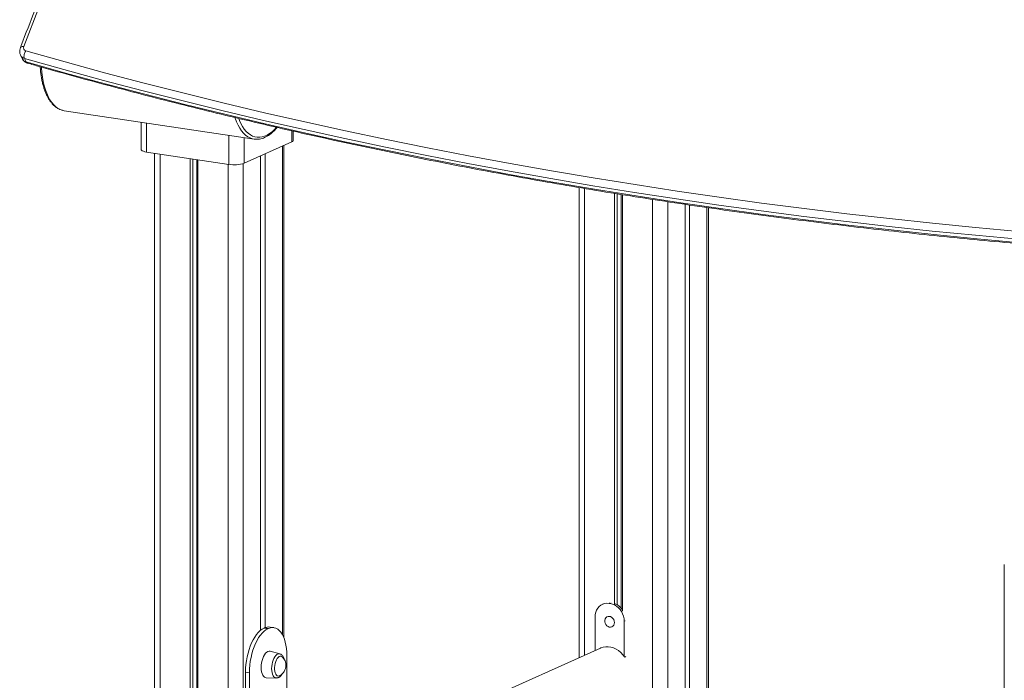
# Model space of a CAD drawing. Units: millimetres. Extents: x -9664 to 12543, y -7239 to 2259.
# Drawn here: x 4563 to 5443, y -4071 to -3481 of the extents above; entities that cross this region are included whole.
import ezdxf

# ---------------------------------------------------------------- set-up
doc = ezdxf.new("R2010")
doc.units = ezdxf.units.MM

msp = doc.modelspace()

# ---------------------------------------------------------------- linework, layer by layer
at = {"color": 7, "linetype": 'Continuous', "lineweight": 15}
for p, q in [((4563.6, -3512.36), (4565.15, -3515.45)), ((4567.03, -3515.23), (4568.58, -3518.32)), ((4602.64, -3561.9), (4772.38, -3587.26)), ((4671.24, -3572.15), (4671.24, -3596.56)), ((4807.35, -3588.51), (4807.35, -3580.13)), ((4763.51, -3608.86), (4806.01, -3589.81)), ((4772.52, -3587.28), (4772.38, -3587.26)), ((4749.85, -3609.81), (4676.24, -3598.81)), ((4683.4, -3599.88), (4683.4, -6239.54)), ((4799.02, -4033.02), (4799.02, -3592.94)), ((4715.25, -3604.64), (4715.25, -6245.79)), ((4717.56, -3604.98), (4717.56, -6244.75)), ((4721.13, -3605.51), (4721.13, -6242.9)), ((4722.17, -3605.67), (4722.17, -6246.83)), ((4778.18, -3602.28), (4778.18, -4026.21)), ((4782.18, -3600.49), (4782.18, -4023.9)), ((5062.79, -3630.52), (5062.79, -4050.76)), ((5094.63, -3635.79), (5094.63, -4002.81)), ((5096.95, -3636.16), (5096.95, -4003.43)), ((5100.52, -3636.73), (5100.52, -4006.49)), ((5101.56, -3636.9), (5101.56, -4009.03)), ((5157.57, -3645.56), (5157.57, -4242.67)), ((5161.57, -3646.16), (5161.57, -4241.63)), ((5178.41, -4236.94), (5178.41, -3648.58)), ((5442.97, -3967.37), (5442.97, -4300.43)), ((5084.7, -4002.55), (5083.81, -4002.95)), ((5090.61, -4002.3), (5089.74, -4002.17)), ((5077.18, -4014.3), (5077.18, -4044.31)), ((5103.16, -4049.56), (5103.16, -4018.18)), ((4781.18, -4024.33), (4781.68, -4024.1)), ((4781.18, -4024.33), (4784.64, -4024.85)), ((4781.68, -4024.1), (4785.15, -4024.62)), ((4784.64, -4024.85), (4785.15, -4024.62)), ((4790.03, -4023.86), (4786.56, -4023.34)), ((4795.4, -4047.3), (4786.75, -4044.93)), ((5081.99, -4042.15), (4860.21, -4141.57)), ((4801.65, -4049.1), (4801.65, -4110.06)), ((5104.49, -4049.8), (5103.6, -4050.2)), ((4764.68, -4063.6), (4768.14, -4064.12)), ((4764.68, -4997.7), (4764.68, -4063.6)), ((4768.14, -4125.72), (4768.14, -4064.12)), ((4783.21, -4068.62), (4792.18, -4068.88))]:
    msp.add_line(p, q, dxfattribs=at)
at = {"color": 8, "linetype": 'Continuous', "lineweight": 15}
for p, q in [((4676.24, -3572.9), (4676.24, -3598.81)), ((4806.01, -3589.81), (4806.01, -3579.82)), ((4749.85, -3609.81), (4749.85, -3583.9)), ((4763.51, -3585.94), (4763.51, -3608.86)), ((4797.68, -3593.54), (4797.68, -4030.15)), ((4688.4, -3600.62), (4688.4, -6241.78)), ((4749.02, -3609.68), (4749.02, -6250.84)), ((4762.68, -3609.17), (4762.68, -5031.08)), ((5067.79, -3631.35), (5067.79, -4048.52)), ((5128.41, -3641.14), (5128.41, -4248.55)), ((5142.07, -3643.21), (5142.07, -4246.07)), ((5177.07, -3648.39), (5177.07, -4237.33)), ((5089.74, -4002.17), (5090.63, -4001.77)), ((5090.61, -4002.3), (5091.5, -4001.9)), ((5103.16, -4018.18), (5104.06, -4017.78))]:
    msp.add_line(p, q, dxfattribs=at)
at = {"color": 7, "linetype": 'Continuous', "lineweight": 15, "flags": 128}
for points in [[(4810.3, -2961.67), (4791.72, -2997.57), (4773.46, -3033.53), (4755.54, -3069.53), (4737.94, -3105.58), (4720.68, -3141.68), (4703.75, -3177.81), (4687.15, -3213.99), (4670.89, -3250.19), (4654.96, -3286.44), (4639.37, -3322.71), (4624.11, -3359.02), (4609.2, -3395.35), (4594.63, -3431.7), (4580.39, -3468.08), (4566.5, -3504.48)], [(4568.13, -3508.43), (4603.28, -3518.31), (4638.6, -3527.92), (4674.1, -3537.26), (4709.77, -3546.33), (4745.62, -3555.13), (4781.63, -3563.65), (4817.81, -3571.9), (4854.15, -3579.87), (4890.65, -3587.57), (4927.31, -3595), (4964.13, -3602.15), (5001.1, -3609.02), (5038.22, -3615.62), (5075.5, -3621.93), (5112.91, -3627.97), (5150.47, -3633.74), (5188.17, -3639.22), (5226.01, -3644.43), (5263.99, -3649.35), (5302.09, -3654), (5340.33, -3658.36), (5378.7, -3662.45), (5417.19, -3666.25), (5455.8, -3669.78)], [(5455.77, -3676.79), (5417.1, -3673.26), (5378.57, -3669.45), (5340.15, -3665.36), (5301.87, -3660.99), (5263.72, -3656.34), (5225.69, -3651.41), (5187.81, -3646.2), (5150.06, -3640.7), (5112.46, -3634.94), (5075, -3628.89), (5037.68, -3622.56), (5000.51, -3615.96), (4963.5, -3609.08), (4926.64, -3601.92), (4889.93, -3594.48), (4853.38, -3586.77), (4817, -3578.79), (4780.78, -3570.53), (4744.72, -3562), (4708.84, -3553.19), (4673.12, -3544.11), (4637.58, -3534.75), (4602.21, -3525.13), (4567.03, -3515.23)], [(4568.58, -3518.32), (4603.77, -3528.22), (4639.13, -3537.84), (4674.67, -3547.2), (4710.39, -3556.28), (4746.27, -3565.09), (4782.33, -3573.62), (4818.55, -3581.88), (4854.94, -3589.87), (4891.48, -3597.58), (4928.19, -3605.01), (4965.05, -3612.17), (5002.07, -3619.05), (5039.23, -3625.65), (5076.55, -3631.98), (5114.01, -3638.03), (5151.62, -3643.8), (5189.36, -3649.29), (5227.25, -3654.5), (5265.27, -3659.43), (5303.42, -3664.08), (5341.71, -3668.45), (5380.12, -3672.54), (5418.66, -3676.35), (5457.32, -3679.88)], [(4676.24, -3598.81), (4674.65, -3598.51), (4673.31, -3598.14), (4672.27, -3597.71), (4671.58, -3597.23), (4671.26, -3596.73), (4671.24, -3596.56)], [(5089.74, -4002.17), (5087.78, -4002.05), (5085.86, -4002.28), (5084.04, -4002.85), (5082.36, -4003.74), (5080.86, -4004.95), (5079.58, -4006.43), (5078.55, -4008.15), (5077.8, -4010.06), (5077.34, -4012.13), (5077.18, -4014.3)], [(5103.16, -4018.18), (5103.01, -4015.97), (5102.55, -4013.76), (5101.8, -4011.62), (5100.77, -4009.59), (5099.49, -4007.73), (5097.99, -4006.08), (5096.31, -4004.68), (5094.49, -4003.57), (5092.57, -4002.77), (5090.61, -4002.3)], [(5094.5, -4019.3), (5094.34, -4017.98), (5093.87, -4016.7), (5093.13, -4015.57), (5092.17, -4014.67), (5091.05, -4014.06), (5089.88, -4013.79), (5088.72, -4013.89), (5087.68, -4014.34), (5086.82, -4015.11), (5086.2, -4016.14), (5085.88, -4017.36), (5085.88, -4018.67), (5086.2, -4019.99), (5086.82, -4021.2), (5087.68, -4022.23), (5088.72, -4022.99), (5089.88, -4023.43), (5091.05, -4023.52), (5092.17, -4023.24), (5093.13, -4022.63), (5093.87, -4021.72), (5094.34, -4020.58), (5094.5, -4019.3)], [(4764.68, -4063.6), (4764.77, -4060.23), (4765.04, -4056.81), (4765.49, -4053.39), (4766.11, -4050), (4766.89, -4046.67), (4767.83, -4043.45), (4768.92, -4040.37), (4770.14, -4037.47), (4771.48, -4034.77), (4772.93, -4032.3), (4774.47, -4030.1), (4776.08, -4028.18), (4777.75, -4026.57), (4779.45, -4025.28), (4781.18, -4024.33)], [(4768.14, -4064.12), (4768.23, -4060.75), (4768.5, -4057.33), (4768.95, -4053.91), (4769.57, -4050.52), (4770.35, -4047.19), (4771.29, -4043.97), (4772.38, -4040.89), (4773.6, -4037.99), (4774.94, -4035.28), (4776.39, -4032.82), (4777.93, -4030.61), (4779.54, -4028.69), (4781.21, -4027.08), (4782.92, -4025.8), (4784.64, -4024.85)], [(4785.15, -4024.62), (4786.87, -4024.02), (4788.58, -4023.78), (4790.25, -4023.9), (4791.86, -4024.37), (4793.4, -4025.19), (4794.85, -4026.36), (4796.19, -4027.86), (4797.41, -4029.67), (4798.5, -4031.78), (4799.44, -4034.15), (4800.22, -4036.78), (4800.84, -4039.61), (4801.29, -4042.64), (4801.56, -4045.81), (4801.65, -4049.1)], [(4786.75, -4044.93), (4786.7, -4044.91), (4785.69, -4044.84), (4784.64, -4045.13), (4783.6, -4045.78), (4782.59, -4046.75), (4781.64, -4048.03), (4780.79, -4049.57), (4780.05, -4051.33), (4779.45, -4053.26), (4779.01, -4055.29), (4778.73, -4057.36), (4778.64, -4059.41), (4778.73, -4061.39), (4779.01, -4063.22), (4779.45, -4064.85), (4780.05, -4066.24), (4780.79, -4067.33), (4781.64, -4068.11), (4782.59, -4068.54), (4783.21, -4068.62)], [(5103.6, -4050.2), (5101.98, -4048.03), (5100.15, -4046.1), (5098.13, -4044.43), (5095.97, -4043.06), (5093.69, -4042.01), (5091.35, -4041.3), (5088.99, -4040.95), (5086.65, -4040.96), (5084.38, -4041.33), (5082.21, -4042.05), (5081.99, -4042.15)], [(4797.72, -4050.18), (4797.4, -4049.89), (4796.59, -4049.49), (4795.71, -4049.44), (4794.81, -4049.76), (4793.92, -4050.42), (4793.07, -4051.41), (4792.3, -4052.68), (4791.64, -4054.17), (4791.13, -4055.84), (4790.77, -4057.6), (4790.59, -4059.4), (4790.59, -4061.14), (4790.77, -4062.77), (4791.13, -4064.22), (4791.64, -4065.42), (4792.3, -4066.33), (4793.07, -4066.91), (4793.92, -4067.14), (4794.81, -4067), (4795.24, -4066.81)]]:
    msp.add_lwpolyline(points, dxfattribs=at)
at = {"color": 8, "linetype": 'Continuous', "lineweight": 15, "flags": 128}
for points in [[(4582.1, -3522.96), (4582.14, -3523.62), (4582.5, -3527.86), (4583.05, -3531.95), (4583.76, -3535.87), (4584.65, -3539.59), (4585.7, -3543.09), (4586.92, -3546.34), (4588.28, -3549.33), (4589.78, -3552.05), (4591.41, -3554.46), (4593.17, -3556.56), (4595.04, -3558.33), (4597.01, -3559.77), (4599.07, -3560.87), (4601.21, -3561.61), (4602.64, -3561.9)], [(4772.38, -3587.26), (4770.95, -3586.97), (4768.81, -3586.23), (4766.76, -3585.14), (4764.78, -3583.7), (4762.91, -3581.92), (4761.16, -3579.82), (4759.52, -3577.41), (4758.02, -3574.7), (4756.66, -3571.71), (4755.45, -3568.45), (4755.33, -3568.11)], [(4758.58, -3568.89), (4759.22, -3570.52), (4760.53, -3573.41), (4761.98, -3576.03), (4763.56, -3578.36), (4765.26, -3580.39), (4767.07, -3582.1), (4768.97, -3583.49), (4770.96, -3584.55), (4773.03, -3585.26), (4775.15, -3585.63), (4777.32, -3585.66), (4779.52, -3585.33), (4781.74, -3584.67), (4783.97, -3583.66), (4786.2, -3582.31), (4788.4, -3580.64), (4790.57, -3578.66), (4792.37, -3576.74)], [(4788.02, -4060.49), (4788.11, -4058.57), (4788.37, -4056.63), (4788.79, -4054.73), (4789.37, -4052.95), (4790.08, -4051.32), (4790.9, -4049.91), (4791.8, -4048.76), (4792.75, -4047.92), (4793.73, -4047.39), (4794.7, -4047.21), (4795.4, -4047.3)], [(4792.18, -4068.88), (4791.8, -4068.84), (4790.9, -4068.5), (4790.08, -4067.82), (4789.37, -4066.83), (4788.79, -4065.56), (4788.37, -4064.05), (4788.11, -4062.34), (4788.02, -4060.49)]]:
    msp.add_lwpolyline(points, dxfattribs=at)
at = {"color": 7, "linetype": 'Continuous', "lineweight": 15}
for centre, radius, start, end in [((4569.09, -3505.72), 2.87, 154.4311, 250.49365), ((4805.66, -3588.1), 1.74, 281.68723, 346.32635), ((4754.71, -3580.94), 29.27, 260.4407, 287.49357), ((5088.98, -4016.44), 15.24, 34.3862, 65.75184), ((4785.41, -4031.94), 8.67, 82.34731, 115.41142), ((4790.28, -4057.57), 10.49, 298.20045, 0), ((4790.28, -4057.57), 10.49, 0, 44.80199)]:
    msp.add_arc(centre, radius, start, end, dxfattribs=at)
at = {"color": 8, "linetype": 'Continuous', "lineweight": 15}
for centre, start, end in [((4568.85, -3509.59), 207.5611, 252.14284), ((4570.4, -3512.68), 207.88327, 252.14415)]:
    msp.add_arc(centre, 5.93, start, end, dxfattribs=at)
at = {"color": 7, "linetype": 'Continuous', "lineweight": 15}
for points, knots in [([(4807.41, -2962.47), (4804.98, -2967.13), (4796.85, -2982.72), (4783.22, -3009.26), (4766.62, -3042.1), (4750.31, -3074.98), (4734.26, -3107.91), (4718.5, -3140.86), (4703.01, -3173.86), (4687.8, -3206.88), (4672.87, -3239.94), (4658.21, -3273.02), (4643.84, -3306.13), (4629.75, -3339.27), (4615.94, -3372.43), (4602.41, -3405.62), (4589.16, -3438.82), (4576.43, -3471.46), (4567.91, -3493.78), (4563.67, -3505.03), (4563.39, -3505.78)], [0, 0, 0, 0, 0.025977, 0.086797, 0.147617, 0.208437, 0.269257, 0.330077, 0.390897, 0.451717, 0.512536, 0.573356, 0.634175, 0.694994, 0.755813, 0.816633, 0.877451, 0.93827, 0.995887, 1, 1, 1, 1]), ([(4563.44, -3505.64), (4563.3, -3506.03), (4562.98, -3506.9), (4562.76, -3508.31), (4562.8, -3509.86), (4563.07, -3511.23), (4563.47, -3512.01), (4563.62, -3512.3)], [0, 0, 0, 0, 0.178079, 0.400237, 0.618048, 0.855502, 1, 1, 1, 1]), ([(4568.13, -3508.43), (4568.13, -3508.44), (4567.93, -3508.71), (4567.46, -3509.47), (4566.9, -3510.85), (4566.58, -3512.5), (4566.59, -3514.07), (4566.88, -3514.84), (4567.03, -3515.23)], [0, 0, 0, 0, 0.006156, 0.141709, 0.356351, 0.570931, 0.785444, 1, 1, 1, 1]), ([(4565.2, -3515.46), (4565.27, -3515.62), (4565.54, -3516.25), (4566.3, -3517.19), (4567.43, -3518.22), (4568.6, -3518.94), (4569.4, -3519.25), (4569.73, -3519.38)], [0, 0, 0, 0, 0.084476, 0.335595, 0.582967, 0.830068, 1, 1, 1, 1]), ([(4569.76, -3519.31), (4569.58, -3519.27), (4569.09, -3519.16), (4568.78, -3518.65), (4568.58, -3518.32)], [0, 0, 0, 0, 0.369923, 1, 1, 1, 1]), ([(4569.74, -3519.37), (4573.26, -3520.38), (4587.75, -3524.52), (4613.31, -3531.63), (4646.49, -3540.6), (4679.83, -3549.33), (4713.31, -3557.82), (4746.95, -3566.07), (4780.74, -3574.08), (4814.67, -3581.85), (4848.75, -3589.38), (4882.97, -3596.67), (4917.33, -3603.71), (4951.82, -3610.51), (4986.46, -3617.07), (5021.22, -3623.39), (5056.12, -3629.46), (5091.15, -3635.29), (5126.3, -3640.87), (5161.58, -3646.21), (5196.99, -3651.3), (5232.51, -3656.15), (5268.16, -3660.75), (5303.92, -3665.11), (5339.79, -3669.22), (5375.78, -3673.08), (5411.88, -3676.7), (5448.08, -3680.06), (5484.4, -3683.19), (5520.81, -3686.06), (5557.33, -3688.69), (5593.95, -3691.07), (5630.66, -3693.2), (5667.47, -3695.09), (5704.37, -3696.72), (5739.18, -3698.04), (5761.73, -3698.71), (5771.91, -3699)], [0, 0, 0, 0, 0.009402, 0.038688, 0.067975, 0.097261, 0.126548, 0.155835, 0.185121, 0.214408, 0.243695, 0.272982, 0.30227, 0.331557, 0.360844, 0.390131, 0.419419, 0.448706, 0.477993, 0.507281, 0.536568, 0.565856, 0.595144, 0.624431, 0.653719, 0.683007, 0.712294, 0.741582, 0.77087, 0.800158, 0.829445, 0.858733, 0.888021, 0.917309, 0.946597, 0.975885, 1, 1, 1, 1]), ([(4581.11, -3522.61), (4581.2, -3523.86), (4581.37, -3526.45), (4581.84, -3530.23), (4582.47, -3533.97), (4583.25, -3537.55), (4584.19, -3540.96), (4585.27, -3544.17), (4586.51, -3547.16), (4587.88, -3549.93), (4589.4, -3552.46), (4591.05, -3554.72), (4592.82, -3556.71), (4594.71, -3558.4), (4596.69, -3559.78), (4598.76, -3560.84), (4600.71, -3561.55), (4602, -3561.76), (4602.55, -3561.86)], [0, 0, 0, 0, 0.059634, 0.123588, 0.187607, 0.251707, 0.315895, 0.380177, 0.444556, 0.509013, 0.573515, 0.637952, 0.702189, 0.76603, 0.829261, 0.891722, 0.953388, 1, 1, 1, 1]), ([(4772.54, -3587.27), (4772.63, -3587.29), (4773.43, -3587.45), (4775, -3587.46), (4777.23, -3587.28), (4779.47, -3586.75), (4781.71, -3585.93), (4783.95, -3584.79), (4786.18, -3583.35), (4788.38, -3581.61), (4790.53, -3579.57), (4792.06, -3577.96), (4792.84, -3576.96), (4792.94, -3576.83)], [0, 0, 0, 0, 0.013113, 0.117872, 0.222654, 0.328062, 0.434572, 0.542377, 0.651383, 0.761317, 0.871841, 0.98267, 1, 1, 1, 1]), ([(4799.43, -4052.76), (4799.36, -4052.42), (4799.18, -4051.51), (4798.68, -4050.28), (4797.98, -4049.1), (4797.15, -4048.21), (4796.3, -4047.6), (4795.69, -4047.42), (4795.44, -4047.34)], [0, 0, 0, 0, 0.131458, 0.342971, 0.536442, 0.716488, 0.884489, 1, 1, 1, 1]), ([(4792.16, -4068.84), (4792.4, -4068.85), (4793.01, -4068.88), (4793.97, -4068.58), (4795.01, -4068.02), (4796, -4067.18), (4796.82, -4066.24), (4797.25, -4065.49), (4797.43, -4065.19)], [0, 0, 0, 0, 0.110981, 0.285299, 0.465056, 0.657762, 0.86481, 1, 1, 1, 1])]:
    msp.add_open_spline(points, degree=3, knots=knots, dxfattribs=at)
at = {"color": 8, "linetype": 'Continuous', "lineweight": 15}
msp.add_open_spline([(4566.5, -3504.48), (4566.47, -3504.48), (4566.14, -3504.46), (4565.34, -3504.48), (4564.3, -3504.76), (4563.58, -3505.25), (4563.48, -3505.67), (4563.45, -3505.8)], degree=3, knots=[0, 0, 0, 0, 0.018982, 0.213967, 0.539019, 0.86404, 1, 1, 1, 1], dxfattribs=at)

doc.saveas('drawing.dxf')
